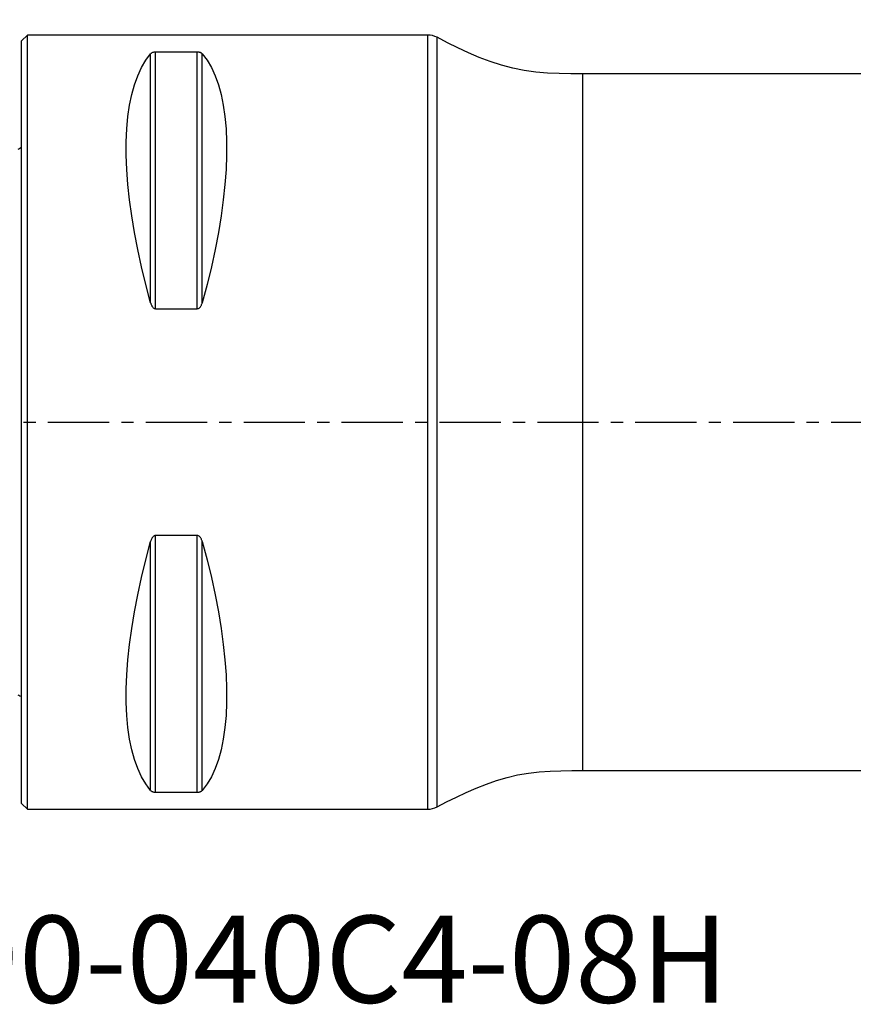
# Model space of a CAD drawing. Extents: x -53 to 86, y -30 to 61.
# Drawn here: x 0 to 43, y -30 to 21 of the extents above; entities that cross this region are included whole.
import ezdxf
from ezdxf.enums import TextEntityAlignment as Align

# ---------------------------------------------------------------- set-up
doc = ezdxf.new("R2010")
doc.units = 0
doc.header["$MEASUREMENT"] = 0
doc.linetypes.add('CENTER', pattern=[5.059896, 3.162435, -0.632487, 0.632487, -0.632487])
doc.layers.get('0').update_dxf_attribs({"linetype": 'CONTINUOUS'})
for name, color, linetype in [('1', 4, 'CONTINUOUS'), ('SK1', 4, 'CONTINUOUS'), ('SK2', 7, 'CONTINUOUS'), ('SK4', 2, 'CENTER'), ('SK6', 5, 'CONTINUOUS')]:
    doc.layers.add(name, color=color, linetype=linetype)
doc.styles.add('SANDVIK_STYLE', font='simplex.shx', dxfattribs={"height": 3})
doc.styles.get("Standard").update_dxf_attribs({"font": 'simplex.shx'})
doc.dimstyles.new('SANDVIK_DIM', dxfattribs={"dimscale": 0, "dimtxt": 4.5, "dimasz": 4.57, "dimexe": 5, "dimexo": 0, "dimgap": 2.3, "dimtad": 1, "dimdsep": 46, "dimtxsty": 'SANDVIK_STYLE', "dimcen": 0.09, "dimclrd": 256, "dimclre": 256, "dimclrt": 256, "dimadec": 0, "dimazin": 0, "dimtfac": 1, "dimtofl": 0, "dimtmove": 2, "dimatfit": 3, "dimfxl": 1, "dimtolj": 1, "dimtzin": 0, "dimarcsym": 0})

# ---------------------------------------------------------------- blocks, each defined once
blk = doc.blocks.new('*D1')
for p, q in [((-24, 15.0875), (-24, 57.197312)), ((70, 21.5875), (70, 57.197312)), ((-24, 54.022312), (70, 54.022312))]:
    blk.add_line(p, q)
for points in [[(-24, 54.022312), (-20.825, 54.440309), (-20.825, 53.604315)], [(70, 54.022312), (66.825, 53.604315), (66.825, 54.440309)]]:
    blk.add_solid(points)
blk.add_text('94', height=4.5).set_placement((19.459211, 56.272312))

msp = doc.modelspace()

# ---------------------------------------------------------------- linework, layer by layer
at = {"layer": '1'}
for p, q in [((0.3, 20), (0, 19.7)), ((21, 20), (0.3, 20)), ((0.3, -20), (0.3, 20)), ((21, -20), (21, 20)), ((21, 3.167686), (21, 20)), ((21.470588, -19.882353), (21.470588, 19.882353)), ((21.470588, 3.149053), (21.470588, 19.882353)), ((0, -19.7), (0, 19.7)), ((6.663397, 6.16973), (6.663397, 19.024574)), ((9.076795, 19.122283), (6.923205, 19.122283)), ((6.923205, 5.85989), (6.923205, 19.122283)), ((9.076795, 5.85989), (9.076795, 19.122283)), ((9.336603, 6.16973), (9.336603, 19.024574)), ((49.953466, 18), (29, 18)), ((29, -18), (29, 18)), ((29, 2.850918), (29, 18)), ((6.923205, 5.85989), (9.076795, 5.85989)), ((9.076795, -5.85989), (6.923205, -5.85989)), ((6.923205, -19.122283), (6.923205, -5.85989)), ((9.076795, -19.122283), (9.076795, -5.85989)), ((6.663397, -19.024574), (6.663397, -6.16973)), ((9.336603, -19.024574), (9.336603, -6.16973)), ((29, -18), (49.953466, -18)), ((6.923205, -19.122283), (9.076795, -19.122283)), ((0, -19.7), (0.3, -20)), ((0.3, -20), (21, -20))]:
    msp.add_line(p, q, dxfattribs=at)
for points in [[(29, 18, 0), (28.394058, 17.996326, 0), (27.788692, 18.009169, 0), (27.183471, 18.035919, 0), (26.579619, 18.083972, 0), (25.979264, 18.165228, 0), (25.384909, 18.283727, 0), (24.799189, 18.438505, 0), (24.22327, 18.626033, 0), (23.656991, 18.841012, 0), (23.09975, 19.078451, 0), (22.550244, 19.33319, 0), (22.007157, 19.601053, 0), (21.470588, 19.882353, 0)], [(6.663397, 6.16973, 0), (6.415557, 7.106548, 0), (6.193691, 8.025843, 0), (5.998346, 8.925347, 0), (5.830004, 9.802841, 0), (5.68908, 10.656164, 0), (5.575922, 11.483209, 0), (5.490808, 12.281938, 0), (5.433948, 13.050381, 0), (5.405484, 13.786643, 0), (5.405484, 14.488909, 0), (5.433948, 15.155447, 0), (5.490808, 15.784613, 0), (5.575922, 16.374856, 0), (5.68908, 16.924721, 0), (5.830004, 17.432851, 0), (5.998346, 17.897994, 0), (6.193691, 18.319002, 0), (6.415557, 18.694838, 0), (6.663397, 19.024574, 0)], [(6.923205, 19.122283, 0), (6.889267, 19.121058, 0), (6.857237, 19.117658, 0), (6.827743, 19.112494, 0), (6.801357, 19.106026, 0), (6.778027, 19.098662, 0), (6.757316, 19.090591, 0), (6.738818, 19.082003, 0), (6.722389, 19.073073, 0), (6.707786, 19.063848, 0), (6.694737, 19.054362, 0), (6.683049, 19.044634, 0), (6.672632, 19.034693, 0), (6.663397, 19.024574, 0)], [(9.336603, 19.024574, 0), (9.327391, 19.034672, 0), (9.317018, 19.044577, 0), (9.305373, 19.054278, 0), (9.292326, 19.063769, 0), (9.277675, 19.07303, 0), (9.261198, 19.081994, 0), (9.242671, 19.090592, 0), (9.221849, 19.098688, 0), (9.198505, 19.106056, 0), (9.172387, 19.112465, 0), (9.14297, 19.117608, 0), (9.110807, 19.121036, 0), (9.076795, 19.122283, 0)], [(9.336603, 19.024574, 0), (9.584443, 18.694838, 0), (9.806309, 18.319002, 0), (10.001654, 17.897994, 0), (10.169996, 17.432851, 0), (10.31092, 16.924721, 0), (10.424078, 16.374856, 0), (10.509192, 15.784613, 0), (10.566052, 15.155447, 0), (10.594516, 14.488909, 0), (10.594516, 13.786643, 0), (10.566052, 13.050381, 0), (10.509192, 12.281938, 0), (10.424078, 11.483209, 0), (10.31092, 10.656164, 0), (10.169996, 9.802841, 0), (10.001654, 8.925347, 0), (9.806309, 8.025843, 0), (9.584443, 7.106548, 0), (9.336603, 6.16973, 0)], [(6.663397, 6.16973, 0), (6.672609, 6.138505, 0), (6.682982, 6.107706, 0), (6.694627, 6.077377, 0), (6.707674, 6.047537, 0), (6.722325, 6.018264, 0), (6.738802, 5.989783, 0), (6.757329, 5.962323, 0), (6.778151, 5.936336, 0), (6.801495, 5.91258, 0), (6.827613, 5.891832, 0), (6.85703, 5.875123, 0), (6.889193, 5.863957, 0), (6.923205, 5.85989, 0)], [(9.076795, 5.85989, 0), (9.110733, 5.863888, 0), (9.142763, 5.874964, 0), (9.172257, 5.891737, 0), (9.198643, 5.912677, 0), (9.221973, 5.93642, 0), (9.242684, 5.962326, 0), (9.261182, 5.989753, 0), (9.277611, 6.018129, 0), (9.292214, 6.047288, 0), (9.305263, 6.07711, 0), (9.316951, 6.107528, 0), (9.327368, 6.138442, 0), (9.336603, 6.16973, 0)], [(6.923205, -5.85989, 0), (6.889267, -5.863888, 0), (6.857237, -5.874964, 0), (6.827743, -5.891737, 0), (6.801357, -5.912677, 0), (6.778027, -5.93642, 0), (6.757316, -5.962326, 0), (6.738818, -5.989753, 0), (6.722389, -6.018129, 0), (6.707786, -6.047288, 0), (6.694737, -6.07711, 0), (6.683049, -6.107528, 0), (6.672632, -6.138442, 0), (6.663397, -6.16973, 0)], [(9.336603, -6.16973, 0), (9.327391, -6.138505, 0), (9.317018, -6.107706, 0), (9.305373, -6.077377, 0), (9.292326, -6.047537, 0), (9.277675, -6.018264, 0), (9.261198, -5.989783, 0), (9.242671, -5.962323, 0), (9.221849, -5.936336, 0), (9.198505, -5.91258, 0), (9.172387, -5.891832, 0), (9.14297, -5.875123, 0), (9.110807, -5.863957, 0), (9.076795, -5.85989, 0)], [(6.663397, -19.024574, 0), (6.415557, -18.694838, 0), (6.193691, -18.319002, 0), (5.998346, -17.897994, 0), (5.830004, -17.432851, 0), (5.68908, -16.924721, 0), (5.575922, -16.374856, 0), (5.490808, -15.784613, 0), (5.433948, -15.155447, 0), (5.405484, -14.488909, 0), (5.405484, -13.786643, 0), (5.433948, -13.050381, 0), (5.490808, -12.281938, 0), (5.575922, -11.483209, 0), (5.68908, -10.656164, 0), (5.830004, -9.802841, 0), (5.998346, -8.925347, 0), (6.193691, -8.025843, 0), (6.415557, -7.106548, 0), (6.663397, -6.16973, 0)], [(9.336603, -6.16973, 0), (9.584443, -7.106548, 0), (9.806309, -8.025843, 0), (10.001654, -8.925347, 0), (10.169996, -9.802841, 0), (10.31092, -10.656164, 0), (10.424078, -11.483209, 0), (10.509192, -12.281938, 0), (10.566052, -13.050381, 0), (10.594516, -13.786643, 0), (10.594516, -14.488909, 0), (10.566052, -15.155447, 0), (10.509192, -15.784613, 0), (10.424078, -16.374856, 0), (10.31092, -16.924721, 0), (10.169996, -17.432851, 0), (10.001654, -17.897994, 0), (9.806309, -18.319002, 0), (9.584443, -18.694838, 0), (9.336603, -19.024574, 0)], [(21.470588, -19.882353, 0), (21.968627, -19.620588, 0), (22.472351, -19.370601, 0), (22.98155, -19.131717, 0), (23.497085, -18.906715, 0), (24.020167, -18.699821, 0), (24.551473, -18.515094, 0), (25.091199, -18.356613, 0), (25.638866, -18.228306, 0), (26.193077, -18.131999, 0), (26.751844, -18.066568, 0), (27.313013, -18.02807, 0), (27.875163, -18.008384, 0), (28.43748, -17.998903, 0), (29, -18, 0)], [(6.663397, -19.024574, 0), (6.672609, -19.034672, 0), (6.682982, -19.044577, 0), (6.694627, -19.054278, 0), (6.707674, -19.063769, 0), (6.722325, -19.07303, 0), (6.738802, -19.081994, 0), (6.757329, -19.090592, 0), (6.778151, -19.098688, 0), (6.801495, -19.106056, 0), (6.827613, -19.112465, 0), (6.85703, -19.117608, 0), (6.889193, -19.121036, 0), (6.923205, -19.122283, 0)], [(9.076795, -19.122283, 0), (9.110733, -19.121058, 0), (9.142763, -19.117658, 0), (9.172257, -19.112494, 0), (9.198643, -19.106026, 0), (9.221973, -19.098662, 0), (9.242684, -19.090591, 0), (9.261182, -19.082003, 0), (9.277611, -19.073073, 0), (9.292214, -19.063848, 0), (9.305263, -19.054362, 0), (9.316951, -19.044634, 0), (9.327368, -19.034693, 0), (9.336603, -19.024574, 0)]]:
    msp.add_polyline3d(points, dxfattribs=at)
for centre, start, end in [((21, 19), 61.927513, 90), ((21, -19), 270, 298.072487)]:
    msp.add_arc(centre, 1, start, end, dxfattribs=at)
at = {"layer": 'SK1', "extrusion": (0, 0, -1)}
for centre, start, end in [((0.6, 15), 233.130102, 246.421822), ((0.6, -15), 113.578178, 126.869898)]:
    msp.add_arc(centre, 1, start, end, dxfattribs=at)
at = {"layer": 'SK4'}
msp.add_line((-29, 0), (75, 0), dxfattribs=at)

# ---------------------------------------------------------------- texts
at = {"layer": 'SK6', "style": 'SANDVIK_STYLE', "width": 1.033388}
msp.add_text('490-040C4-08H', height=4.5, dxfattribs=at).set_placement((-6.975013, -30), (36.521039, -30), align=Align.FIT)

# ---------------------------------------------------------------- dimensions: what is measured, and where the dimension line sits
at = {"layer": 'SK2'}
dim = msp.add_linear_dim(base=(70, 54.022312), p1=(-24, 15.0875), p2=(70, 21.5875), text='94', dimstyle='SANDVIK_DIM', dxfattribs=at)
dim.commit()
dim.dimension.update_dxf_attribs({"geometry": '*D1', "text_midpoint": (19.459211, 56.272312)})

doc.saveas('drawing.dxf')
